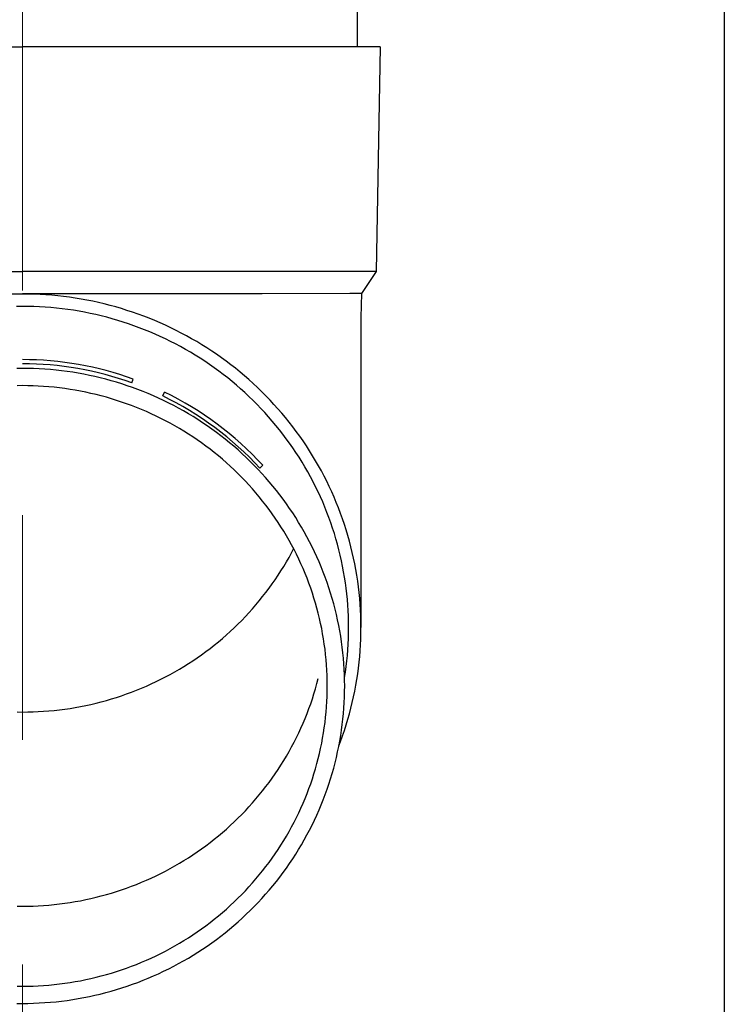
# Model space of a CAD drawing. Units: millimetres. Extents: x 0 to 25230, y 0 to 17820.
# Drawn here: x 9485 to 9547, y 2847 to 2935 of the extents above; entities that cross this region are included whole.
import ezdxf

# ---------------------------------------------------------------- set-up
doc = ezdxf.new("R2010")
doc.units = ezdxf.units.MM
doc.linetypes.add('YCENTER_1', pattern=[13, 10, -1, 1, -1])
for name, color, linetype, lineweight in [('YKK_12', 2, 'Continuous', 13), ('YKK_13', 4, 'Continuous', 30), ('YKK_A1', 4, 'Continuous', 30)]:
    doc.layers.add(name, color=color, linetype=linetype, lineweight=lineweight)

msp = doc.modelspace()

# ---------------------------------------------------------------- linework, layer by layer
at = {"layer": 'YKK_12', "linetype": 'YCENTER_1', "ltscale": 20}
msp.add_line((9484.957, 2130.588), (9484.957, 4955.145), dxfattribs=at)
at = {"layer": 'YKK_13'}
for p, q in [((9514.807, 2932.287), (9514.807, 3014.108)), ((9454.207, 2932.287), (9484.957, 2932.287)), ((9515.707, 2932.287), (9484.957, 2932.287)), ((9516.807, 2932.287), (9515.707, 2932.287)), ((9516.807, 2932.287), (9516.458, 2912.287)), ((9453.456, 2912.287), (9484.957, 2912.287)), ((9516.458, 2912.287), (9484.957, 2912.287)), ((9516.458, 2912.287), (9515.146, 2910.344)), ((9463.611, 2910.287), (9484.957, 2910.287)), ((9484.957, 2910.285), (9484.431, 2910.28)), ((9506.304, 2910.287), (9484.957, 2910.287)), ((9485.483, 2910.28), (9484.957, 2910.285)), ((9486.009, 2910.267), (9485.483, 2910.28)), ((9486.535, 2910.244), (9486.009, 2910.267)), ((9487.06, 2910.212), (9486.535, 2910.244)), ((9487.585, 2910.172), (9487.06, 2910.212)), ((9488.109, 2910.122), (9487.585, 2910.172)), ((9514.117, 2910.344), (9506.304, 2910.287)), ((9515.146, 2910.344), (9514.117, 2910.344)), ((9515.146, 2910.344), (9515.107, 2908.182)), ((9488.632, 2910.063), (9488.109, 2910.122)), ((9489.153, 2909.996), (9488.632, 2910.063)), ((9489.674, 2909.919), (9489.153, 2909.996)), ((9490.193, 2909.834), (9489.674, 2909.919)), ((9490.71, 2909.739), (9490.193, 2909.834)), ((9491.226, 2909.636), (9490.71, 2909.739)), ((9491.74, 2909.524), (9491.226, 2909.636)), ((9492.251, 2909.403), (9491.74, 2909.524)), ((9492.761, 2909.273), (9492.251, 2909.403)), ((9484.957, 2909.185), (9484.45, 2909.18)), ((9485.464, 2909.18), (9484.957, 2909.185)), ((9485.971, 2909.167), (9485.464, 2909.18)), ((9486.478, 2909.145), (9485.971, 2909.167)), ((9486.984, 2909.115), (9486.478, 2909.145)), ((9487.489, 2909.076), (9486.984, 2909.115)), ((9487.994, 2909.028), (9487.489, 2909.076)), ((9488.498, 2908.972), (9487.994, 2909.028)), ((9489, 2908.906), (9488.498, 2908.972)), ((9489.502, 2908.833), (9489, 2908.906)), ((9490.002, 2908.75), (9489.502, 2908.833)), ((9490.5, 2908.659), (9490.002, 2908.75)), ((9490.997, 2908.56), (9490.5, 2908.659)), ((9491.492, 2908.452), (9490.997, 2908.56)), ((9491.985, 2908.335), (9491.492, 2908.452)), ((9493.268, 2909.135), (9492.761, 2909.273)), ((9493.772, 2908.987), (9493.268, 2909.135)), ((9494.274, 2908.832), (9493.772, 2908.987)), ((9494.773, 2908.667), (9494.274, 2908.832)), ((9495.269, 2908.494), (9494.773, 2908.667)), ((9495.762, 2908.313), (9495.269, 2908.494)), ((9492.476, 2908.21), (9491.985, 2908.335)), ((9492.965, 2908.077), (9492.476, 2908.21)), ((9493.451, 2907.935), (9492.965, 2908.077)), ((9493.934, 2907.785), (9493.451, 2907.935)), ((9494.415, 2907.627), (9493.934, 2907.785)), ((9494.893, 2907.46), (9494.415, 2907.627)), ((9496.252, 2908.123), (9495.762, 2908.313)), ((9496.738, 2907.924), (9496.252, 2908.123)), ((9497.22, 2907.718), (9496.738, 2907.924)), ((9497.699, 2907.503), (9497.22, 2907.718)), ((9515.107, 2908.181), (9515.107, 2880.595)), ((9495.368, 2907.286), (9494.893, 2907.46)), ((9495.84, 2907.103), (9495.368, 2907.286)), ((9496.308, 2906.912), (9495.84, 2907.103)), ((9496.773, 2906.713), (9496.308, 2906.912)), ((9497.234, 2906.506), (9496.773, 2906.713)), ((9498.174, 2907.28), (9497.699, 2907.503)), ((9498.645, 2907.049), (9498.174, 2907.28)), ((9499.112, 2906.809), (9498.645, 2907.049)), ((9499.574, 2906.562), (9499.112, 2906.809)), ((9497.692, 2906.291), (9497.234, 2906.506)), ((9498.146, 2906.069), (9497.692, 2906.291)), ((9498.595, 2905.838), (9498.146, 2906.069)), ((9499.041, 2905.6), (9498.595, 2905.838)), ((9500.032, 2906.307), (9499.574, 2906.562)), ((9500.486, 2906.044), (9500.032, 2906.307)), ((9500.934, 2905.773), (9500.486, 2906.044)), ((9499.482, 2905.354), (9499.041, 2905.6)), ((9499.919, 2905.101), (9499.482, 2905.354)), ((9500.351, 2904.84), (9499.919, 2905.101)), ((9501.378, 2905.495), (9500.934, 2905.773)), ((9501.817, 2905.209), (9501.378, 2905.495)), ((9502.251, 2904.915), (9501.817, 2905.209)), ((9502.679, 2904.614), (9502.251, 2904.915)), ((9500.779, 2904.572), (9500.351, 2904.84)), ((9501.202, 2904.297), (9500.779, 2904.572)), ((9501.62, 2904.014), (9501.202, 2904.297)), ((9503.102, 2904.306), (9502.679, 2904.614)), ((9503.519, 2903.991), (9503.102, 2904.306)), ((9484.957, 2903.66), (9484.456, 2903.656)), ((9485.458, 2903.656), (9484.957, 2903.66)), ((9485.959, 2903.643), (9485.458, 2903.656)), ((9486.459, 2903.621), (9485.959, 2903.643)), ((9486.959, 2903.591), (9486.459, 2903.621)), ((9487.459, 2903.553), (9486.959, 2903.591)), ((9487.957, 2903.505), (9487.459, 2903.553)), ((9488.455, 2903.449), (9487.957, 2903.505)), ((9488.952, 2903.385), (9488.455, 2903.449)), ((9489.447, 2903.312), (9488.952, 2903.385)), ((9489.941, 2903.231), (9489.447, 2903.312)), ((9490.433, 2903.141), (9489.941, 2903.231)), ((9502.032, 2903.724), (9501.62, 2904.014)), ((9502.44, 2903.428), (9502.032, 2903.724)), ((9502.842, 2903.124), (9502.44, 2903.428)), ((9503.931, 2903.668), (9503.519, 2903.991)), ((9504.337, 2903.339), (9503.931, 2903.668)), ((9504.737, 2903.002), (9504.337, 2903.339)), ((9490.924, 2903.042), (9490.433, 2903.141)), ((9491.413, 2902.936), (9490.924, 2903.042)), ((9491.9, 2902.82), (9491.413, 2902.936)), ((9492.385, 2902.697), (9491.9, 2902.82)), ((9492.868, 2902.565), (9492.385, 2902.697)), ((9493.348, 2902.425), (9492.868, 2902.565)), ((9493.826, 2902.276), (9493.348, 2902.425)), ((9494.301, 2902.12), (9493.826, 2902.276)), ((9494.709, 2902.367), (9494.834, 2902.715)), ((9503.239, 2902.813), (9502.842, 2903.124)), ((9503.63, 2902.496), (9503.239, 2902.813)), ((9504.016, 2902.172), (9503.63, 2902.496)), ((9505.132, 2902.659), (9504.737, 2903.002)), ((9505.519, 2902.309), (9505.132, 2902.659)), ((9505.901, 2901.952), (9505.519, 2902.309)), ((9484.957, 2902.125), (9484.483, 2902.121)), ((9485.431, 2902.121), (9484.957, 2902.125)), ((9485.905, 2902.109), (9485.431, 2902.121)), ((9486.378, 2902.089), (9485.905, 2902.109)), ((9486.851, 2902.06), (9486.378, 2902.089)), ((9487.324, 2902.023), (9486.851, 2902.06)), ((9487.795, 2901.979), (9487.324, 2902.023)), ((9488.266, 2901.926), (9487.795, 2901.979)), ((9488.736, 2901.865), (9488.266, 2901.926)), ((9489.204, 2901.796), (9488.736, 2901.865)), ((9489.672, 2901.719), (9489.204, 2901.796)), ((9490.138, 2901.634), (9489.672, 2901.719)), ((9490.602, 2901.541), (9490.138, 2901.634)), ((9491.065, 2901.44), (9490.602, 2901.541)), ((9491.525, 2901.331), (9491.065, 2901.44)), ((9494.773, 2901.955), (9494.301, 2902.12)), ((9495.242, 2901.782), (9494.773, 2901.955)), ((9495.708, 2901.601), (9495.242, 2901.782)), ((9496.171, 2901.413), (9495.708, 2901.601)), ((9496.631, 2901.216), (9496.171, 2901.413)), ((9497.458, 2901.209), (9497.619, 2901.542)), ((9504.395, 2901.841), (9504.016, 2902.172)), ((9504.769, 2901.504), (9504.395, 2901.841)), ((9505.137, 2901.161), (9504.769, 2901.504)), ((9506.277, 2901.589), (9505.901, 2901.952)), ((9506.645, 2901.219), (9506.277, 2901.589)), ((9491.984, 2901.214), (9491.525, 2901.331)), ((9492.441, 2901.089), (9491.984, 2901.214)), ((9492.895, 2900.957), (9492.441, 2901.089)), ((9493.347, 2900.816), (9492.895, 2900.957)), ((9493.796, 2900.668), (9493.347, 2900.816)), ((9494.243, 2900.513), (9493.796, 2900.668)), ((9497.086, 2901.011), (9496.631, 2901.216)), ((9497.538, 2900.799), (9497.086, 2901.011)), ((9497.987, 2900.578), (9497.538, 2900.799)), ((9498.431, 2900.351), (9497.987, 2900.578)), ((9505.499, 2900.811), (9505.137, 2901.161)), ((9505.854, 2900.455), (9505.499, 2900.811)), ((9507.008, 2900.843), (9506.645, 2901.219)), ((9507.363, 2900.461), (9507.008, 2900.843)), ((9494.687, 2900.349), (9494.243, 2900.513)), ((9495.128, 2900.178), (9494.687, 2900.349)), ((9495.566, 2900), (9495.128, 2900.178)), ((9496, 2899.813), (9495.566, 2900)), ((9496.431, 2899.62), (9496, 2899.813)), ((9498.871, 2900.115), (9498.431, 2900.351)), ((9499.307, 2899.872), (9498.871, 2900.115)), ((9499.739, 2899.622), (9499.307, 2899.872)), ((9506.203, 2900.093), (9505.854, 2900.455)), ((9506.546, 2899.725), (9506.203, 2900.093)), ((9506.882, 2899.351), (9506.546, 2899.725)), ((9507.712, 2900.073), (9507.363, 2900.461)), ((9508.053, 2899.679), (9507.712, 2900.073)), ((9508.388, 2899.279), (9508.053, 2899.679)), ((9496.859, 2899.419), (9496.431, 2899.62)), ((9497.283, 2899.211), (9496.859, 2899.419)), ((9497.703, 2898.995), (9497.283, 2899.211)), ((9498.12, 2898.773), (9497.703, 2898.995)), ((9498.532, 2898.543), (9498.12, 2898.773)), ((9500.166, 2899.364), (9499.739, 2899.622)), ((9500.588, 2899.099), (9500.166, 2899.364)), ((9501.006, 2898.826), (9500.588, 2899.099)), ((9501.419, 2898.547), (9501.006, 2898.826)), ((9507.211, 2898.972), (9506.882, 2899.351)), ((9507.533, 2898.587), (9507.211, 2898.972)), ((9508.716, 2898.874), (9508.388, 2899.279)), ((9509.036, 2898.463), (9508.716, 2898.874)), ((9498.941, 2898.306), (9498.532, 2898.543)), ((9499.345, 2898.062), (9498.941, 2898.306)), ((9499.744, 2897.811), (9499.345, 2898.062)), ((9501.827, 2898.26), (9501.419, 2898.547)), ((9502.229, 2897.967), (9501.827, 2898.26)), ((9502.627, 2897.666), (9502.229, 2897.967)), ((9507.849, 2898.196), (9507.533, 2898.587)), ((9508.158, 2897.801), (9507.849, 2898.196)), ((9509.349, 2898.046), (9509.036, 2898.463)), ((9509.655, 2897.624), (9509.349, 2898.046)), ((9500.139, 2897.554), (9499.744, 2897.811)), ((9500.53, 2897.289), (9500.139, 2897.554)), ((9500.916, 2897.018), (9500.53, 2897.289)), ((9501.297, 2896.741), (9500.916, 2897.018)), ((9503.019, 2897.359), (9502.627, 2897.666)), ((9503.405, 2897.045), (9503.019, 2897.359)), ((9503.786, 2896.725), (9503.405, 2897.045)), ((9508.459, 2897.399), (9508.158, 2897.801)), ((9508.754, 2896.993), (9508.459, 2897.399)), ((9509.953, 2897.197), (9509.655, 2897.624)), ((9510.243, 2896.765), (9509.953, 2897.197)), ((9501.672, 2896.457), (9501.297, 2896.741)), ((9502.043, 2896.166), (9501.672, 2896.457)), ((9502.409, 2895.869), (9502.043, 2896.166)), ((9504.161, 2896.398), (9503.786, 2896.725)), ((9504.531, 2896.064), (9504.161, 2896.398)), ((9509.041, 2896.582), (9508.754, 2896.993)), ((9509.321, 2896.166), (9509.041, 2896.582)), ((9509.593, 2895.745), (9509.321, 2896.166)), ((9510.526, 2896.328), (9510.243, 2896.765)), ((9510.801, 2895.886), (9510.526, 2896.328)), ((9502.769, 2895.566), (9502.409, 2895.869)), ((9503.124, 2895.257), (9502.769, 2895.566)), ((9504.894, 2895.725), (9504.531, 2896.064)), ((9505.251, 2895.379), (9504.894, 2895.725)), ((9505.602, 2895.027), (9505.251, 2895.379)), ((9509.858, 2895.32), (9509.593, 2895.745)), ((9510.115, 2894.89), (9509.858, 2895.32)), ((9511.068, 2895.44), (9510.801, 2895.886)), ((9511.327, 2894.989), (9511.068, 2895.44)), ((9503.474, 2894.942), (9503.124, 2895.257)), ((9503.817, 2894.62), (9503.474, 2894.942)), ((9504.155, 2894.293), (9503.817, 2894.62)), ((9505.947, 2894.669), (9505.602, 2895.027)), ((9506.286, 2894.305), (9505.947, 2894.669)), ((9506.109, 2894.769), (9506.371, 2895.031)), ((9510.365, 2894.455), (9510.115, 2894.89)), ((9510.607, 2894.017), (9510.365, 2894.455)), ((9511.578, 2894.533), (9511.327, 2894.989)), ((9511.821, 2894.074), (9511.578, 2894.533)), ((9504.487, 2893.96), (9504.155, 2894.293)), ((9504.813, 2893.622), (9504.487, 2893.96)), ((9505.134, 2893.278), (9504.813, 2893.622)), ((9506.617, 2893.935), (9506.286, 2894.305)), ((9506.943, 2893.56), (9506.617, 2893.935)), ((9507.261, 2893.179), (9506.943, 2893.56)), ((9510.841, 2893.574), (9510.607, 2894.017)), ((9511.067, 2893.128), (9510.841, 2893.574)), ((9512.056, 2893.61), (9511.821, 2894.074)), ((9512.282, 2893.142), (9512.056, 2893.61)), ((9505.448, 2892.928), (9505.134, 2893.278)), ((9505.755, 2892.573), (9505.448, 2892.928)), ((9507.573, 2892.793), (9507.261, 2893.179)), ((9507.878, 2892.402), (9507.573, 2892.793)), ((9511.285, 2892.677), (9511.067, 2893.128)), ((9511.496, 2892.223), (9511.285, 2892.677)), ((9512.501, 2892.671), (9512.282, 2893.142)), ((9512.71, 2892.195), (9512.501, 2892.671)), ((9506.057, 2892.213), (9505.755, 2892.573)), ((9506.352, 2891.848), (9506.057, 2892.213)), ((9506.64, 2891.478), (9506.352, 2891.848)), ((9508.176, 2892.005), (9507.878, 2892.402)), ((9508.467, 2891.603), (9508.176, 2892.005)), ((9511.698, 2891.766), (9511.496, 2892.223)), ((9511.892, 2891.305), (9511.698, 2891.766)), ((9512.912, 2891.717), (9512.71, 2892.195)), ((9506.922, 2891.103), (9506.64, 2891.478)), ((9507.197, 2890.723), (9506.922, 2891.103)), ((9508.751, 2891.196), (9508.467, 2891.603)), ((9509.027, 2890.785), (9508.751, 2891.196)), ((9512.078, 2890.84), (9511.892, 2891.305)), ((9513.105, 2891.235), (9512.912, 2891.717)), ((9513.289, 2890.749), (9513.105, 2891.235)), ((9507.466, 2890.338), (9507.197, 2890.723)), ((9507.727, 2889.949), (9507.466, 2890.338)), ((9509.296, 2890.369), (9509.027, 2890.785)), ((9509.558, 2889.948), (9509.296, 2890.369)), ((9512.255, 2890.373), (9512.078, 2890.84)), ((9512.425, 2889.903), (9512.255, 2890.373)), ((9513.465, 2890.261), (9513.289, 2890.749)), ((9513.632, 2889.769), (9513.465, 2890.261)), ((9507.982, 2889.555), (9507.727, 2889.949)), ((9508.229, 2889.157), (9507.982, 2889.555)), ((9508.47, 2888.755), (9508.229, 2889.157)), ((9509.812, 2889.523), (9509.558, 2889.948)), ((9510.059, 2889.093), (9509.812, 2889.523)), ((9512.585, 2889.429), (9512.425, 2889.903)), ((9512.738, 2888.954), (9512.585, 2889.429)), ((9513.79, 2889.275), (9513.632, 2889.769)), ((9513.939, 2888.778), (9513.79, 2889.275)), ((9508.703, 2888.349), (9508.47, 2888.755)), ((9508.929, 2887.939), (9508.703, 2888.349)), ((9510.298, 2888.66), (9510.059, 2889.093)), ((9510.529, 2888.222), (9510.298, 2888.66)), ((9512.882, 2888.475), (9512.738, 2888.954)), ((9513.017, 2887.994), (9512.882, 2888.475)), ((9514.08, 2888.279), (9513.939, 2888.778)), ((9514.212, 2887.777), (9514.08, 2888.279)), ((9509.148, 2887.525), (9508.929, 2887.939)), ((9508.929, 2887.246), (9509.112, 2887.592)), ((9509.36, 2887.107), (9509.148, 2887.525)), ((9510.753, 2887.78), (9510.529, 2888.222)), ((9510.968, 2887.335), (9510.753, 2887.78)), ((9513.144, 2887.511), (9513.017, 2887.994)), ((9513.263, 2887.026), (9513.144, 2887.511)), ((9514.335, 2887.273), (9514.212, 2887.777)), ((9508.47, 2886.429), (9508.703, 2886.835)), ((9508.703, 2886.835), (9508.929, 2887.246)), ((9509.564, 2886.686), (9509.36, 2887.107)), ((9509.76, 2886.261), (9509.564, 2886.686)), ((9511.176, 2886.886), (9510.968, 2887.335)), ((9511.376, 2886.433), (9511.176, 2886.886)), ((9513.372, 2886.539), (9513.263, 2887.026)), ((9513.474, 2886.05), (9513.372, 2886.539)), ((9514.448, 2886.768), (9514.335, 2887.273)), ((9514.553, 2886.26), (9514.448, 2886.768)), ((9507.727, 2885.236), (9507.982, 2885.629)), ((9507.982, 2885.629), (9508.229, 2886.027)), ((9508.229, 2886.027), (9508.47, 2886.429)), ((9509.949, 2885.833), (9509.76, 2886.261)), ((9510.13, 2885.402), (9509.949, 2885.833)), ((9511.567, 2885.977), (9511.376, 2886.433)), ((9511.751, 2885.518), (9511.567, 2885.977)), ((9513.566, 2885.559), (9513.474, 2886.05)), ((9514.649, 2885.75), (9514.553, 2886.26)), ((9514.736, 2885.239), (9514.649, 2885.75)), ((9507.197, 2884.462), (9507.466, 2884.846)), ((9507.466, 2884.846), (9507.727, 2885.236)), ((9510.304, 2884.968), (9510.13, 2885.402)), ((9510.47, 2884.531), (9510.304, 2884.968)), ((9511.926, 2885.056), (9511.751, 2885.518)), ((9512.094, 2884.591), (9511.926, 2885.056)), ((9513.65, 2885.067), (9513.566, 2885.559)), ((9513.725, 2884.574), (9513.65, 2885.067)), ((9514.814, 2884.727), (9514.736, 2885.239)), ((9506.64, 2883.707), (9506.922, 2884.082)), ((9506.922, 2884.082), (9507.197, 2884.462)), ((9510.628, 2884.091), (9510.47, 2884.531)), ((9510.778, 2883.648), (9510.628, 2884.091)), ((9512.253, 2884.123), (9512.094, 2884.591)), ((9512.403, 2883.652), (9512.253, 2884.123)), ((9513.791, 2884.079), (9513.725, 2884.574)), ((9513.848, 2883.583), (9513.791, 2884.079)), ((9514.883, 2884.213), (9514.814, 2884.727)), ((9514.942, 2883.698), (9514.883, 2884.213)), ((9506.057, 2882.971), (9506.352, 2883.336)), ((9506.352, 2883.336), (9506.64, 2883.707)), ((9510.921, 2883.203), (9510.778, 2883.648)), ((9511.056, 2882.756), (9510.921, 2883.203)), ((9512.545, 2883.179), (9512.403, 2883.652)), ((9512.679, 2882.703), (9512.545, 2883.179)), ((9513.897, 2883.086), (9513.848, 2883.583)), ((9513.936, 2882.589), (9513.897, 2883.086)), ((9514.993, 2883.182), (9514.942, 2883.698)), ((9515.034, 2882.666), (9514.993, 2883.182)), ((9505.134, 2881.907), (9505.448, 2882.256)), ((9505.448, 2882.256), (9505.755, 2882.611)), ((9505.755, 2882.611), (9506.057, 2882.971)), ((9511.182, 2882.306), (9511.056, 2882.756)), ((9511.301, 2881.854), (9511.182, 2882.306)), ((9512.805, 2882.226), (9512.679, 2882.703)), ((9512.922, 2881.746), (9512.805, 2882.226)), ((9513.967, 2882.091), (9513.936, 2882.589)), ((9515.066, 2882.149), (9515.034, 2882.666)), ((9515.089, 2881.631), (9515.066, 2882.149)), ((9504.487, 2881.224), (9504.813, 2881.563)), ((9504.813, 2881.563), (9505.134, 2881.907)), ((9511.411, 2881.4), (9511.301, 2881.854)), ((9511.514, 2880.945), (9511.411, 2881.4)), ((9513.03, 2881.264), (9512.922, 2881.746)), ((9513.13, 2880.78), (9513.03, 2881.264)), ((9513.99, 2881.592), (9513.967, 2882.091)), ((9514.003, 2881.094), (9513.99, 2881.592)), ((9515.103, 2881.113), (9515.089, 2881.631)), ((9503.474, 2880.243), (9503.817, 2880.564)), ((9503.817, 2880.564), (9504.155, 2880.891)), ((9504.155, 2880.891), (9504.487, 2881.224)), ((9511.608, 2880.487), (9511.514, 2880.945)), ((9511.695, 2880.029), (9511.608, 2880.487)), ((9513.221, 2880.295), (9513.13, 2880.78)), ((9514.007, 2880.595), (9514.003, 2881.094)), ((9514.003, 2880.096), (9514.007, 2880.595)), ((9515.107, 2880.595), (9515.103, 2881.113)), ((9515.103, 2880.077), (9515.107, 2880.595)), ((9502.409, 2879.315), (9502.769, 2879.618)), ((9502.769, 2879.618), (9503.124, 2879.928)), ((9503.124, 2879.928), (9503.474, 2880.243)), ((9511.773, 2879.568), (9511.695, 2880.029)), ((9511.843, 2879.107), (9511.773, 2879.568)), ((9513.304, 2879.808), (9513.221, 2880.295)), ((9513.378, 2879.32), (9513.304, 2879.808)), ((9513.967, 2879.098), (9513.99, 2879.597)), ((9513.99, 2879.597), (9514.003, 2880.096)), ((9515.066, 2879.041), (9515.089, 2879.559)), ((9515.089, 2879.559), (9515.103, 2880.077)), ((9501.297, 2878.444), (9501.672, 2878.728)), ((9501.672, 2878.728), (9502.043, 2879.018)), ((9502.043, 2879.018), (9502.409, 2879.315)), ((9511.905, 2878.644), (9511.843, 2879.107)), ((9511.959, 2878.18), (9511.905, 2878.644)), ((9513.443, 2878.831), (9513.378, 2879.32)), ((9513.5, 2878.341), (9513.443, 2878.831)), ((9513.897, 2878.103), (9513.936, 2878.6)), ((9513.936, 2878.6), (9513.967, 2879.098)), ((9515.034, 2878.524), (9515.066, 2879.041)), ((9500.139, 2877.631), (9500.53, 2877.895)), ((9500.53, 2877.895), (9500.916, 2878.166)), ((9500.916, 2878.166), (9501.297, 2878.444)), ((9512.004, 2877.716), (9511.959, 2878.18)), ((9513.548, 2877.85), (9513.5, 2878.341)), ((9513.587, 2877.358), (9513.548, 2877.85)), ((9513.848, 2877.606), (9513.897, 2878.103)), ((9514.942, 2877.491), (9514.993, 2878.007)), ((9514.993, 2878.007), (9515.034, 2878.524)), ((9498.532, 2876.642), (9498.941, 2876.879)), ((9498.941, 2876.879), (9499.345, 2877.122)), ((9499.345, 2877.122), (9499.744, 2877.373)), ((9499.744, 2877.373), (9500.139, 2877.631)), ((9512.041, 2877.251), (9512.004, 2877.716)), ((9512.07, 2876.785), (9512.041, 2877.251)), ((9513.618, 2876.865), (9513.587, 2877.358)), ((9513.64, 2876.372), (9513.618, 2876.865)), ((9513.725, 2876.616), (9513.791, 2877.11)), ((9513.791, 2877.11), (9513.848, 2877.606)), ((9514.814, 2876.463), (9514.883, 2876.976)), ((9514.883, 2876.976), (9514.942, 2877.491)), ((9496.859, 2875.766), (9497.283, 2875.974)), ((9497.283, 2875.974), (9497.703, 2876.189)), ((9497.703, 2876.189), (9498.12, 2876.412)), ((9498.12, 2876.412), (9498.532, 2876.642)), ((9511.182, 2875.588), (9511.301, 2876.04)), ((9512.091, 2876.318), (9512.07, 2876.785)), ((9512.103, 2875.852), (9512.091, 2876.318)), ((9513.653, 2875.879), (9513.64, 2876.372)), ((9513.647, 2876.106), (9513.65, 2876.122)), ((9513.65, 2876.122), (9513.725, 2876.616)), ((9514.736, 2875.95), (9514.814, 2876.463)), ((9495.128, 2875.006), (9495.566, 2875.185)), ((9495.566, 2875.185), (9496, 2875.371)), ((9496, 2875.371), (9496.431, 2875.565)), ((9496.431, 2875.565), (9496.859, 2875.766)), ((9510.921, 2874.691), (9511.056, 2875.139)), ((9511.056, 2875.139), (9511.182, 2875.588)), ((9512.107, 2875.385), (9512.103, 2875.852)), ((9512.103, 2874.919), (9512.107, 2875.385)), ((9513.657, 2875.385), (9513.653, 2875.879)), ((9513.653, 2874.892), (9513.657, 2875.385)), ((9514.553, 2874.93), (9514.649, 2875.439)), ((9514.649, 2875.439), (9514.736, 2875.95)), ((9492.441, 2874.095), (9492.895, 2874.228)), ((9492.895, 2874.228), (9493.347, 2874.368)), ((9493.347, 2874.368), (9493.796, 2874.516)), ((9493.796, 2874.516), (9494.243, 2874.672)), ((9494.243, 2874.672), (9494.687, 2874.835)), ((9494.687, 2874.835), (9495.128, 2875.006)), ((9510.628, 2873.804), (9510.778, 2874.246)), ((9510.778, 2874.246), (9510.921, 2874.691)), ((9512.07, 2873.986), (9512.091, 2874.452)), ((9512.091, 2874.452), (9512.103, 2874.919)), ((9513.618, 2873.905), (9513.64, 2874.398)), ((9513.64, 2874.398), (9513.653, 2874.892)), ((9514.335, 2873.916), (9514.448, 2874.422)), ((9514.448, 2874.422), (9514.553, 2874.93)), ((9488.736, 2873.32), (9489.204, 2873.388)), ((9489.204, 2873.388), (9489.672, 2873.466)), ((9489.672, 2873.466), (9490.138, 2873.551)), ((9490.138, 2873.551), (9490.602, 2873.644)), ((9490.602, 2873.644), (9491.065, 2873.745)), ((9491.065, 2873.745), (9491.525, 2873.854)), ((9491.525, 2873.854), (9491.984, 2873.97)), ((9491.984, 2873.97), (9492.441, 2874.095)), ((9510.304, 2872.927), (9510.47, 2873.364)), ((9510.47, 2873.364), (9510.628, 2873.804)), ((9512.004, 2873.055), (9512.041, 2873.52)), ((9512.041, 2873.52), (9512.07, 2873.986)), ((9513.548, 2872.921), (9513.587, 2873.413)), ((9513.587, 2873.413), (9513.618, 2873.905)), ((9514.08, 2872.91), (9514.212, 2873.412)), ((9514.212, 2873.412), (9514.335, 2873.916)), ((9484.483, 2873.063), (9484.957, 2873.059)), ((9484.957, 2873.059), (9485.431, 2873.063)), ((9485.431, 2873.063), (9485.905, 2873.076)), ((9485.905, 2873.076), (9486.378, 2873.096)), ((9486.378, 2873.096), (9486.851, 2873.124)), ((9486.851, 2873.124), (9487.324, 2873.161)), ((9487.324, 2873.161), (9487.795, 2873.206)), ((9487.795, 2873.206), (9488.266, 2873.259)), ((9488.266, 2873.259), (9488.736, 2873.32)), ((9509.949, 2872.061), (9510.13, 2872.492)), ((9510.13, 2872.492), (9510.304, 2872.927)), ((9511.905, 2872.126), (9511.959, 2872.59)), ((9511.959, 2872.59), (9512.004, 2873.055)), ((9513.5, 2872.43), (9513.548, 2872.921)), ((9513.939, 2872.411), (9514.08, 2872.91)), ((9509.564, 2871.208), (9509.76, 2871.633)), ((9509.76, 2871.633), (9509.949, 2872.061)), ((9511.773, 2871.202), (9511.843, 2871.664)), ((9511.843, 2871.664), (9511.905, 2872.126)), ((9513.378, 2871.45), (9513.443, 2871.939)), ((9513.443, 2871.939), (9513.5, 2872.43)), ((9513.632, 2871.42), (9513.79, 2871.914)), ((9513.79, 2871.914), (9513.939, 2872.411)), ((9509.148, 2870.37), (9509.36, 2870.787)), ((9509.36, 2870.787), (9509.564, 2871.208)), ((9511.608, 2870.283), (9511.695, 2870.742)), ((9511.695, 2870.742), (9511.773, 2871.202)), ((9513.221, 2870.475), (9513.304, 2870.962)), ((9513.289, 2870.44), (9513.465, 2870.929)), ((9513.304, 2870.962), (9513.378, 2871.45)), ((9513.465, 2870.929), (9513.632, 2871.42)), ((9508.703, 2869.545), (9508.929, 2869.956)), ((9508.929, 2869.956), (9509.148, 2870.37)), ((9511.514, 2869.826), (9511.608, 2870.283)), ((9513.03, 2869.507), (9513.13, 2869.99)), ((9513.13, 2869.99), (9513.221, 2870.475)), ((9513.144, 2870.058), (9513.289, 2870.44)), ((9508.229, 2868.737), (9508.47, 2869.139)), ((9508.47, 2869.139), (9508.703, 2869.545)), ((9511.301, 2868.916), (9511.411, 2869.37)), ((9511.411, 2869.37), (9511.514, 2869.826)), ((9512.805, 2868.545), (9512.922, 2869.025)), ((9512.922, 2869.025), (9513.03, 2869.507)), ((9507.727, 2867.946), (9507.982, 2868.339)), ((9507.982, 2868.339), (9508.229, 2868.737)), ((9511.056, 2868.015), (9511.182, 2868.464)), ((9511.182, 2868.464), (9511.301, 2868.916)), ((9512.679, 2868.067), (9512.805, 2868.545)), ((9507.197, 2867.172), (9507.466, 2867.556)), ((9507.466, 2867.556), (9507.727, 2867.946)), ((9510.778, 2867.122), (9510.921, 2867.567)), ((9510.921, 2867.567), (9511.056, 2868.015)), ((9512.403, 2867.118), (9512.545, 2867.592)), ((9512.545, 2867.592), (9512.679, 2868.067)), ((9506.352, 2866.046), (9506.64, 2866.417)), ((9506.64, 2866.417), (9506.922, 2866.792)), ((9506.922, 2866.792), (9507.197, 2867.172)), ((9510.47, 2866.24), (9510.628, 2866.68)), ((9510.628, 2866.68), (9510.778, 2867.122)), ((9512.094, 2866.18), (9512.253, 2866.648)), ((9512.253, 2866.648), (9512.403, 2867.118)), ((9505.755, 2865.321), (9506.057, 2865.681)), ((9506.057, 2865.681), (9506.352, 2866.046)), ((9510.13, 2865.368), (9510.304, 2865.802)), ((9510.304, 2865.802), (9510.47, 2866.24)), ((9511.751, 2865.252), (9511.926, 2865.715)), ((9511.926, 2865.715), (9512.094, 2866.18)), ((9504.813, 2864.273), (9505.134, 2864.617)), ((9505.134, 2864.617), (9505.448, 2864.966)), ((9505.448, 2864.966), (9505.755, 2865.321)), ((9509.76, 2864.509), (9509.949, 2864.937)), ((9509.949, 2864.937), (9510.13, 2865.368)), ((9511.376, 2864.337), (9511.567, 2864.793)), ((9511.567, 2864.793), (9511.751, 2865.252)), ((9504.155, 2863.601), (9504.487, 2863.934)), ((9504.487, 2863.934), (9504.813, 2864.273)), ((9509.36, 2863.663), (9509.564, 2864.084)), ((9509.564, 2864.084), (9509.76, 2864.509)), ((9510.968, 2863.436), (9511.176, 2863.885)), ((9511.176, 2863.885), (9511.376, 2864.337)), ((9503.124, 2862.638), (9503.474, 2862.953)), ((9503.474, 2862.953), (9503.817, 2863.274)), ((9503.817, 2863.274), (9504.155, 2863.601)), ((9508.703, 2862.421), (9508.929, 2862.832)), ((9508.929, 2862.832), (9509.148, 2863.246)), ((9509.148, 2863.246), (9509.36, 2863.663)), ((9510.529, 2862.549), (9510.753, 2862.99)), ((9510.753, 2862.99), (9510.968, 2863.436)), ((9502.043, 2861.728), (9502.409, 2862.025)), ((9502.409, 2862.025), (9502.769, 2862.328)), ((9502.769, 2862.328), (9503.124, 2862.638)), ((9508.229, 2861.613), (9508.47, 2862.015)), ((9508.47, 2862.015), (9508.703, 2862.421)), ((9510.059, 2861.677), (9510.298, 2862.111)), ((9510.298, 2862.111), (9510.529, 2862.549)), ((9500.916, 2860.876), (9501.297, 2861.154)), ((9501.297, 2861.154), (9501.672, 2861.438)), ((9501.672, 2861.438), (9502.043, 2861.728)), ((9507.727, 2860.822), (9507.982, 2861.215)), ((9507.982, 2861.215), (9508.229, 2861.613)), ((9509.558, 2860.823), (9509.812, 2861.248)), ((9509.812, 2861.248), (9510.059, 2861.677)), ((9499.744, 2860.083), (9500.139, 2860.341)), ((9500.139, 2860.341), (9500.53, 2860.605)), ((9500.53, 2860.605), (9500.916, 2860.876)), ((9507.197, 2860.048), (9507.466, 2860.432)), ((9507.466, 2860.432), (9507.727, 2860.822)), ((9509.027, 2859.986), (9509.296, 2860.402)), ((9509.296, 2860.402), (9509.558, 2860.823)), ((9498.12, 2859.122), (9498.532, 2859.352)), ((9498.532, 2859.352), (9498.941, 2859.589)), ((9498.941, 2859.589), (9499.345, 2859.832)), ((9499.345, 2859.832), (9499.744, 2860.083)), ((9506.64, 2859.293), (9506.922, 2859.668)), ((9506.922, 2859.668), (9507.197, 2860.048)), ((9508.467, 2859.167), (9508.751, 2859.574)), ((9508.751, 2859.574), (9509.027, 2859.986)), ((9496.431, 2858.275), (9496.859, 2858.476)), ((9496.859, 2858.476), (9497.283, 2858.684)), ((9497.283, 2858.684), (9497.703, 2858.899)), ((9497.703, 2858.899), (9498.12, 2859.122)), ((9505.755, 2858.197), (9506.057, 2858.557)), ((9506.057, 2858.557), (9506.352, 2858.922)), ((9506.352, 2858.922), (9506.64, 2859.293)), ((9507.878, 2858.369), (9508.176, 2858.766)), ((9508.176, 2858.766), (9508.467, 2859.167)), ((9494.687, 2857.545), (9495.128, 2857.716)), ((9495.128, 2857.716), (9495.566, 2857.895)), ((9495.566, 2857.895), (9496, 2858.081)), ((9496, 2858.081), (9496.431, 2858.275)), ((9505.134, 2857.493), (9505.448, 2857.842)), ((9505.448, 2857.842), (9505.755, 2858.197)), ((9506.943, 2857.21), (9507.261, 2857.591)), ((9507.261, 2857.591), (9507.573, 2857.977)), ((9507.573, 2857.977), (9507.878, 2858.369)), ((9491.525, 2856.564), (9491.984, 2856.68)), ((9491.984, 2856.68), (9492.441, 2856.805)), ((9492.441, 2856.805), (9492.895, 2856.938)), ((9492.895, 2856.938), (9493.347, 2857.078)), ((9493.347, 2857.078), (9493.796, 2857.226)), ((9493.796, 2857.226), (9494.243, 2857.382)), ((9494.243, 2857.382), (9494.687, 2857.545)), ((9504.155, 2856.477), (9504.487, 2856.81)), ((9504.487, 2856.81), (9504.813, 2857.149)), ((9504.813, 2857.149), (9505.134, 2857.493)), ((9506.286, 2856.466), (9506.617, 2856.835)), ((9506.617, 2856.835), (9506.943, 2857.21)), ((9485.905, 2855.786), (9486.378, 2855.806)), ((9486.378, 2855.806), (9486.851, 2855.834)), ((9486.851, 2855.834), (9487.324, 2855.871)), ((9487.324, 2855.871), (9487.795, 2855.916)), ((9487.795, 2855.916), (9488.266, 2855.969)), ((9488.266, 2855.969), (9488.736, 2856.03)), ((9488.736, 2856.03), (9489.204, 2856.098)), ((9489.204, 2856.098), (9489.672, 2856.176)), ((9489.672, 2856.176), (9490.138, 2856.261)), ((9490.138, 2856.261), (9490.602, 2856.354)), ((9490.602, 2856.354), (9491.065, 2856.455)), ((9491.065, 2856.455), (9491.525, 2856.564)), ((9503.124, 2855.514), (9503.474, 2855.829)), ((9503.474, 2855.829), (9503.817, 2856.15)), ((9503.817, 2856.15), (9504.155, 2856.477)), ((9505.602, 2855.744), (9505.947, 2856.102)), ((9505.947, 2856.102), (9506.286, 2856.466)), ((9484.483, 2855.773), (9484.957, 2855.769)), ((9484.957, 2855.769), (9485.431, 2855.773)), ((9485.431, 2855.773), (9485.905, 2855.786)), ((9502.409, 2854.901), (9502.769, 2855.204)), ((9502.769, 2855.204), (9503.124, 2855.514)), ((9504.531, 2854.706), (9504.894, 2855.046)), ((9504.894, 2855.046), (9505.251, 2855.392)), ((9505.251, 2855.392), (9505.602, 2855.744)), ((9501.297, 2854.03), (9501.672, 2854.314)), ((9501.672, 2854.314), (9502.043, 2854.604)), ((9502.043, 2854.604), (9502.409, 2854.901)), ((9503.786, 2854.046), (9504.161, 2854.373)), ((9504.161, 2854.373), (9504.531, 2854.706)), ((9499.744, 2852.959), (9500.139, 2853.217)), ((9500.139, 2853.217), (9500.53, 2853.481)), ((9500.53, 2853.481), (9500.916, 2853.752)), ((9500.916, 2853.752), (9501.297, 2854.03)), ((9502.627, 2853.104), (9503.019, 2853.411)), ((9503.019, 2853.411), (9503.405, 2853.725)), ((9503.405, 2853.725), (9503.786, 2854.046)), ((9498.532, 2852.228), (9498.941, 2852.465)), ((9498.941, 2852.465), (9499.345, 2852.708)), ((9499.345, 2852.708), (9499.744, 2852.959)), ((9501.419, 2852.224), (9501.827, 2852.51)), ((9501.827, 2852.51), (9502.229, 2852.804)), ((9502.229, 2852.804), (9502.627, 2853.104)), ((9496.859, 2851.351), (9497.283, 2851.56)), ((9497.283, 2851.56), (9497.703, 2851.775)), ((9497.703, 2851.775), (9498.12, 2851.998)), ((9498.12, 2851.998), (9498.532, 2852.228)), ((9500.166, 2851.407), (9500.588, 2851.672)), ((9500.588, 2851.672), (9501.006, 2851.944)), ((9501.006, 2851.944), (9501.419, 2852.224)), ((9494.687, 2850.421), (9495.128, 2850.592)), ((9495.128, 2850.592), (9495.566, 2850.771)), ((9495.566, 2850.771), (9496, 2850.957)), ((9496, 2850.957), (9496.431, 2851.151)), ((9496.431, 2851.151), (9496.859, 2851.351)), ((9498.431, 2850.42), (9498.871, 2850.655)), ((9498.871, 2850.655), (9499.307, 2850.898)), ((9499.307, 2850.898), (9499.739, 2851.149)), ((9499.739, 2851.149), (9500.166, 2851.407)), ((9491.984, 2849.556), (9492.441, 2849.681)), ((9492.441, 2849.681), (9492.895, 2849.814)), ((9492.895, 2849.814), (9493.347, 2849.954)), ((9493.347, 2849.954), (9493.796, 2850.102)), ((9493.796, 2850.102), (9494.243, 2850.258)), ((9494.243, 2850.258), (9494.687, 2850.421)), ((9496.631, 2849.555), (9497.086, 2849.759)), ((9497.086, 2849.759), (9497.538, 2849.972)), ((9497.538, 2849.972), (9497.987, 2850.192)), ((9497.987, 2850.192), (9498.431, 2850.42)), ((9487.324, 2848.747), (9487.795, 2848.792)), ((9487.795, 2848.792), (9488.266, 2848.845)), ((9488.266, 2848.845), (9488.736, 2848.905)), ((9488.736, 2848.905), (9489.204, 2848.974)), ((9489.204, 2848.974), (9489.672, 2849.051)), ((9489.672, 2849.051), (9490.138, 2849.137)), ((9490.138, 2849.137), (9490.602, 2849.23)), ((9490.602, 2849.23), (9491.065, 2849.331)), ((9491.065, 2849.331), (9491.525, 2849.44)), ((9491.525, 2849.44), (9491.984, 2849.556)), ((9494.301, 2848.651), (9494.773, 2848.815)), ((9494.773, 2848.815), (9495.242, 2848.988)), ((9495.242, 2848.988), (9495.708, 2849.169)), ((9495.708, 2849.169), (9496.171, 2849.358)), ((9496.171, 2849.358), (9496.631, 2849.555)), ((9484.483, 2848.649), (9484.957, 2848.645)), ((9484.957, 2848.645), (9485.431, 2848.649)), ((9485.431, 2848.649), (9485.905, 2848.662)), ((9485.905, 2848.662), (9486.378, 2848.682)), ((9486.378, 2848.682), (9486.851, 2848.71)), ((9486.851, 2848.71), (9487.324, 2848.747)), ((9491.413, 2847.835), (9491.9, 2847.95)), ((9491.9, 2847.95), (9492.385, 2848.074)), ((9492.385, 2848.074), (9492.868, 2848.206)), ((9492.868, 2848.206), (9493.348, 2848.346)), ((9493.348, 2848.346), (9493.826, 2848.494)), ((9493.826, 2848.494), (9494.301, 2848.651)), ((9484.456, 2847.115), (9484.957, 2847.11)), ((9484.957, 2847.11), (9485.458, 2847.115)), ((9485.458, 2847.115), (9485.959, 2847.127)), ((9485.959, 2847.127), (9486.459, 2847.149)), ((9486.459, 2847.149), (9486.959, 2847.179)), ((9486.959, 2847.179), (9487.459, 2847.218)), ((9487.459, 2847.218), (9487.957, 2847.265)), ((9487.957, 2847.265), (9488.455, 2847.321)), ((9488.455, 2847.321), (9488.952, 2847.385)), ((9488.952, 2847.385), (9489.447, 2847.458)), ((9489.447, 2847.458), (9489.941, 2847.54)), ((9489.941, 2847.54), (9490.433, 2847.63)), ((9490.433, 2847.63), (9490.924, 2847.728)), ((9490.924, 2847.728), (9491.413, 2847.835))]:
    msp.add_line(p, q, dxfattribs=at)
for radius, start, end in [(29.06, 70.13, 90), (28.69, 70.13, 90), (29.06, 42.53469, 64.17), (28.69, 42.50288, 64.17)]:
    msp.add_arc((9484.957, 2875.385), radius, start, end, dxfattribs=at)
at = {"layer": 'YKK_A1'}
msp.add_line((9547.457, 4986.11), (9547.457, 2296.11), dxfattribs=at)

doc.saveas('drawing.dxf')
